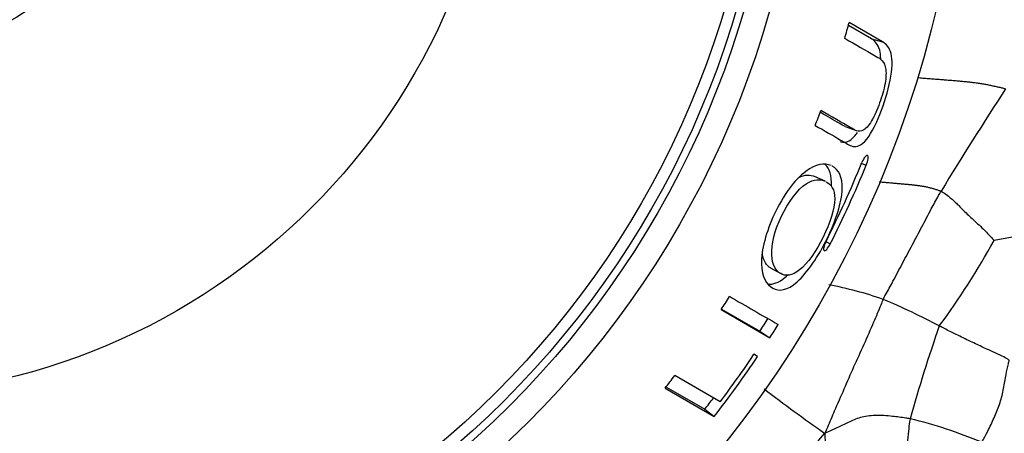
# Model space of a CAD drawing. Units: millimetres. Extents: x 0 to 744, y 0 to 1164.
# Drawn here: x 413 to 433, y 446 to 454 of the extents above; entities that cross this region are included whole.
import ezdxf
from ezdxf import colors
from ezdxf.entities.mleader import LeaderData, LeaderLine
from ezdxf.math import Vec2, Vec3

# ---------------------------------------------------------------- set-up
doc = ezdxf.new("R2010")
doc.units = ezdxf.units.MM
doc.layers.add('DV3_Défaut', color=7, linetype='Continuous')
doc.layers.add('Défaut', color=7, linetype='Continuous')

# ---------------------------------------------------------------- blocks, each defined once
blk = doc.blocks.new('_DOT')
at = {"color": 0}
blk.add_line((0, 0), (-1, 0), dxfattribs=at)
at = {"color": 0, "const_width": 0.333}
blk.add_lwpolyline([(-0.1665, 0, 1), (0.1665, 0, 1)], format="xyb", close=True, dxfattribs=at)
blk = doc.blocks.new('SE2')
at = {"layer": 'DV3_Défaut', "color": 7, "linetype": 'Continuous'}
for p, q in [((430.131, 453.959), (429.668, 454.227)), ((430.357, 453.895), (429.68, 454.286)), ((430.131, 453.959), (430.357, 453.895)), ((429.6, 452.188), (429.823, 452.104)), ((429.939, 451.443), (430.026, 451.408)), ((429.199, 451.082), (428.983, 451.177)), ((429.212, 449.862), (429.301, 449.817)), ((428.095, 449.331), (428.301, 449.215)), ((427.097, 448.488), (428.081, 447.92)), ((427.103, 448.497), (427.879, 448.05)), ((427.879, 448.05), (428.081, 447.92)), ((427.834, 447.543), (427.76, 447.586)), ((427.078, 446.626), (426.162, 447.155)), ((425.966, 446.901), (426.958, 446.328)), ((425.985, 446.927), (426.768, 446.476)), ((426.768, 446.476), (426.958, 446.328))]:
    blk.add_line(p, q, dxfattribs=at)
for radius in [30, 22.4, 19.15, 18.65, 18.5, 18.266, 12.995, 6.245]:
    blk.add_circle((409.644, 459.737), radius, dxfattribs=at)
for centre, radius, start, end in [((409.644, 459.737), 20.764, 343.871, 344.7802), ((500.409, 408.967), 80.624, 146.94045, 148.67662), ((409.644, 459.737), 20.764, 338.746, 339.6331), ((409.644, 459.737), 21.918, 333.2357, 337.8076), ((409.644, 459.737), 22.018, 333.2218, 337.7717), ((441.917, 397.698), 53.012, 98.1697, 100.1171), ((418.499, 457.692), 16.122, 323.746, 331.0381), ((427.776, 441.255), 7.879, 70.7919, 79.046), ((409.644, 459.737), 20.764, 327.1968, 328.0733), ((456.06, 497.492), 56.605, 239.4253, 240.5747), ((425.287, 436.538), 13.177, 61.8668, 67.3178), ((409.644, 459.737), 21.659, 327.3422, 328.1732), ((409.644, 459.737), 21.899, 327.3422, 328.1732), ((458.068, 438.796), 28.169, 160.5891, 164.5872), ((409.644, 459.737), 21.899, 322.244, 326.1635), ((409.644, 459.737), 21.814, 323.054, 326.1485), ((409.644, 459.737), 20.764, 321.8172, 322.701), ((448.946, 474.198), 34.439, 232.4694, 234.9938), ((409.644, 459.737), 21.659, 322.244, 323.0017), ((428.711, 437.143), 9.401, 67.1771, 76.4601), ((408.566, 463.626), 27.136, 313.3213, 319.4634)]:
    blk.add_arc(centre, radius, start, end, dxfattribs=at)
for points, knots in [([(428.996, 452.21), (429.183, 452.102), (429.355, 452.003), (429.585, 451.87), (429.656, 451.823), (429.802, 451.766), (429.891, 451.778), (430.1, 451.995), (430.212, 452.209), (430.389, 452.657), (430.464, 452.898), (430.555, 453.344), (430.559, 453.537), (430.494, 453.784), (430.432, 453.852), (430.357, 453.895)], [0, 0, 0, 0, 0.25, 0.25, 0.375, 0.375, 0.5, 0.5, 0.625, 0.625, 0.75, 0.75, 0.875, 0.875, 1, 1, 1, 1]), ([(429.591, 453.969), (429.815, 453.84), (430.016, 453.724), (430.281, 453.57), (430.372, 453.538), (430.428, 453.325), (430.43, 453.223), (430.394, 452.98), (430.356, 452.844), (430.268, 452.58), (430.215, 452.448), (430.095, 452.23), (430.032, 452.156), (429.864, 452.053), (429.787, 452.12), (429.526, 452.27), (429.33, 452.384), (429.11, 452.511)], [0, 0, 0, 0, 0.25, 0.25, 0.375, 0.375, 0.4375, 0.4375, 0.5, 0.5, 0.5625, 0.5625, 0.625, 0.625, 0.75, 0.75, 1, 1, 1, 1]), ([(430.318, 453.552), (430.317, 453.621), (430.31, 453.682), (430.264, 453.851), (430.204, 453.917), (430.131, 453.959)], [0, 0, 0, 0, 0.29185, 0.29185, 1, 1, 1, 1]), ([(431.057, 453.177), (431.065, 453.177), (431.114, 453.172), (431.201, 453.164), (431.313, 453.155), (431.421, 453.147), (431.525, 453.139), (431.627, 453.131), (431.728, 453.123), (431.827, 453.114), (431.923, 453.106), (432.017, 453.097), (432.109, 453.087), (432.198, 453.077), (432.287, 453.065), (432.372, 453.052), (432.454, 453.037), (432.532, 453.021), (432.609, 453.004), (432.684, 452.987), (432.758, 452.971), (432.806, 452.96), (432.837, 452.949)], [0, 0, 0, 0, 0.01037, 0.062456, 0.114541, 0.166627, 0.218713, 0.270799, 0.322885, 0.37497, 0.427056, 0.479142, 0.531228, 0.583314, 0.635399, 0.687485, 0.739571, 0.791657, 0.843743, 0.895828, 0.947914, 1, 1, 1, 1]), ([(429.601, 452.187), (429.56, 452.202), (429.521, 452.23), (429.366, 452.319), (429.242, 452.391), (429.109, 452.468)], [0, 0, 0, 0, 0.264002, 0.264002, 1, 1, 1, 1]), ([(429.502, 451.883), (429.509, 451.881), (429.515, 451.879), (429.598, 451.857), (429.685, 451.874), (429.808, 452.012), (429.828, 452.038), (429.848, 452.067)], [0, 0, 0, 0, 0.068268, 0.068268, 0.849247, 0.849247, 1, 1, 1, 1]), ([(429.315, 451.398), (429.188, 451.454), (429.012, 451.434), (428.695, 451.197), (428.578, 451.079), (428.36, 450.779), (428.26, 450.601), (428.005, 450.063), (427.904, 449.684), (427.918, 449.145), (428.015, 448.993), (428.264, 448.851), (428.429, 448.871), (428.837, 449.233), (429.065, 449.571), (429.412, 450.282), (429.53, 450.658), (429.552, 451.174), (429.468, 451.316), (429.34, 451.386)], [0, 0, 0, 0, 0.118044, 0.118044, 0.181041, 0.181041, 0.244038, 0.244038, 0.370032, 0.370032, 0.496025, 0.496025, 0.622019, 0.622019, 0.748013, 0.748013, 0.874006, 0.874006, 1, 1, 1, 1]), ([(430.052, 451.601), (430.046, 451.604), (430.04, 451.605), (430.023, 451.597), (430.013, 451.588), (429.981, 451.548), (429.957, 451.505), (429.938, 451.458)], [0, 0, 0, 0, 0.25, 0.25, 0.5, 0.5, 1, 1, 1, 1]), ([(430.026, 451.408), (430.045, 451.454), (430.058, 451.502), (430.068, 451.572), (430.063, 451.594), (430.052, 451.601)], [0, 0, 0, 0, 0.5, 0.5, 1, 1, 1, 1]), ([(429.217, 451.073), (429.317, 451.019), (429.391, 450.92), (429.387, 450.529), (429.294, 450.232), (429.021, 449.675), (428.837, 449.413), (428.525, 449.168), (428.397, 449.16), (428.202, 449.271), (428.128, 449.393), (428.109, 449.8), (428.177, 450.094), (428.452, 450.658), (428.642, 450.916), (428.972, 451.133), (429.099, 451.128), (429.198, 451.082)], [0, 0, 0, 0, 0.125963, 0.125963, 0.251925, 0.251925, 0.377888, 0.377888, 0.503851, 0.503851, 0.629814, 0.629814, 0.755776, 0.755776, 0.881739, 0.881739, 1, 1, 1, 1]), ([(430.287, 451.072), (430.291, 451.072), (430.325, 451.068), (430.387, 451.062), (430.471, 451.055), (430.553, 451.048), (430.632, 451.041), (430.71, 451.034), (430.787, 451.028), (430.862, 451.021), (430.936, 451.013), (431.009, 451.005), (431.081, 450.996), (431.151, 450.986), (431.22, 450.974), (431.287, 450.959), (431.351, 450.942), (431.414, 450.923), (431.476, 450.903), (431.516, 450.89), (431.536, 450.881)], [0, 0, 0, 0, 0.009545, 0.067807, 0.126069, 0.184331, 0.242593, 0.300855, 0.359117, 0.417379, 0.475642, 0.533904, 0.592166, 0.650428, 0.70869, 0.766952, 0.825214, 0.883476, 0.941738, 1, 1, 1, 1]), ([(430.368, 448.696), (430.382, 448.727), (430.449, 448.848), (430.582, 449.09), (430.758, 449.428), (430.954, 449.793), (431.148, 450.159), (431.321, 450.495), (431.453, 450.733), (431.519, 450.852), (431.536, 450.881)], [0, 0, 0, 0, 0.041667, 0.166667, 0.333333, 0.5, 0.666667, 0.833333, 0.958333, 1, 1, 1, 1]), ([(431.536, 450.881), (431.55, 450.875), (431.601, 450.84), (431.7, 450.771), (431.824, 450.661), (431.971, 450.509), (432.151, 450.332), (432.372, 450.138), (432.52, 449.98), (432.597, 449.895), (432.605, 449.885)], [0, 0, 0, 0, 0.041667, 0.166667, 0.333333, 0.5, 0.666667, 0.833333, 0.958333, 1, 1, 1, 1]), ([(429.214, 449.867), (429.191, 449.823), (429.175, 449.777), (429.162, 449.709), (429.165, 449.688), (429.177, 449.681)], [0, 0, 0, 0, 0.5, 0.5, 1, 1, 1, 1]), ([(429.177, 449.681), (429.182, 449.678), (429.188, 449.677), (429.206, 449.685), (429.216, 449.694), (429.251, 449.731), (429.278, 449.772), (429.301, 449.817)], [0, 0, 0, 0, 0.25, 0.25, 0.5, 0.5, 1, 1, 1, 1]), ([(428.097, 449.33), (428.096, 449.33), (428.096, 449.33), (428.017, 449.375), (427.953, 449.467), (427.928, 449.612)], [0, 0, 0, 0, 0.000615, 0.000615, 1, 1, 1, 1]), ([(428.044, 449.005), (428.142, 448.993), (428.258, 449.031), (428.413, 449.158), (428.434, 449.177), (428.456, 449.198)], [0, 0, 0, 0, 0.8646248, 0.8646248, 1, 1, 1, 1]), ([(430.368, 448.696), (430.35, 448.658), (430.288, 448.504), (430.16, 448.196), (429.977, 447.78), (429.769, 447.332), (429.575, 446.878), (429.395, 446.473), (429.273, 446.18), (429.21, 446.035), (429.19, 445.989)], [0, 0, 0, 0, 0.041667, 0.166667, 0.333333, 0.5, 0.666667, 0.833333, 0.958333, 1, 1, 1, 1]), ([(432.913, 447.468), (432.903, 447.474), (432.861, 447.5), (432.764, 447.553), (432.582, 447.636), (432.364, 447.735), (432.095, 447.862), (431.828, 447.992), (431.625, 448.094), (431.525, 448.145), (431.5, 448.158)], [0, 0, 0, 0, 0.041667, 0.166667, 0.333333, 0.5, 0.666667, 0.833333, 0.958333, 1, 1, 1, 1]), ([(432.357, 445.808), (432.369, 445.829), (432.417, 445.915), (432.508, 446.089), (432.622, 446.334), (432.733, 446.608), (432.801, 446.894), (432.841, 447.157), (432.883, 447.348), (432.907, 447.443), (432.913, 447.468)], [0, 0, 0, 0, 0.041667, 0.166667, 0.333333, 0.5, 0.666667, 0.833333, 0.958333, 1, 1, 1, 1]), ([(430.912, 446.283), (430.883, 446.288), (430.765, 446.306), (430.529, 446.339), (430.199, 446.36), (429.896, 446.316), (429.661, 446.213), (429.455, 446.108), (429.297, 446.036), (429.217, 446.002), (429.19, 445.989)], [0, 0, 0, 0, 0.041667, 0.166667, 0.333333, 0.5, 0.666667, 0.833333, 0.958333, 1, 1, 1, 1]), ([(430.912, 446.283), (430.907, 446.262), (430.896, 446.178), (430.871, 446.011), (430.854, 445.785), (430.846, 445.543), (430.842, 445.306), (430.833, 445.096), (430.823, 444.946), (430.816, 444.871), (430.814, 444.86)], [0, 0, 0, 0, 0.041667, 0.166667, 0.333333, 0.5, 0.666667, 0.833333, 0.958333, 1, 1, 1, 1]), ([(429.19, 445.989), (429.19, 445.957), (429.194, 445.859), (429.199, 445.665), (429.212, 445.412), (429.238, 445.162), (429.36, 444.87), (429.519, 444.53), (429.635, 444.288), (429.694, 444.169), (429.706, 444.145)], [0, 0, 0, 0, 0.041667, 0.166667, 0.333333, 0.5, 0.666667, 0.833333, 0.958333, 1, 1, 1, 1])]:
    blk.add_open_spline(points, degree=3, knots=knots, dxfattribs=at)
for points in [[(429.322, 450.981), (429.336, 451.2), (429.287, 451.339), (429.199, 451.423)], [(428.653, 451.151), (428.789, 451.224), (428.898, 451.217), (428.985, 451.177)]]:
    blk.add_open_spline(points, degree=3, dxfattribs=at)

msp = doc.modelspace()

# ---------------------------------------------------------------- block references
at = {"layer": 'Défaut'}
msp.add_blockref('SE2', (0, 0), dxfattribs=at)

# ---------------------------------------------------------------- leaders
at = {"layer": 'Défaut', "color": 7, "linetype": 'Continuous'}
ml = msp.add_multileader_mtext('Standard', dxfattribs=at)
ml.set_content('{\\pxsm0.9;\\fSolid Edge ISO|b1||i0||c0|p34;\\W1.;09/04/2024\\P}', color=256)
ml.set_leader_properties()
ml.set_arrow_properties(name='DOT')
ml.build(insert=Vec2(0, 0))
ml.multileader.update_dxf_attribs({"leader_type": 0, "dogleg_length": 0, "arrow_head_size": 12})
ctx = ml.context
ctx.base_point, ctx.char_height, ctx.arrow_head_size = Vec3(656.602, 1157.093), 12, 12
notes = []
notes.append((ctx, [(0, (0, 0, 0), (0, 0), (1, 0), 1, [])]))
ctx.mtext.insert = Vec3(658.602, 1163.093)
for ctx, leaders in notes:
    for number, flags, end, landing, length, lines in leaders:
        leader = LeaderData()
        leader.index, (leader.has_last_leader_line, leader.has_dogleg_vector, leader.attachment_direction) = number, flags
        leader.last_leader_point, leader.dogleg_vector, leader.dogleg_length = Vec3(end), Vec3(landing), length
        for number, points, colour, breaks in lines:
            line = LeaderLine()
            line.index, line.vertices, line.color, line.breaks = number, Vec3.list(points), colors.encode_raw_color(colour), breaks
            leader.lines.append(line)
        ctx.leaders.append(leader)

doc.saveas('drawing.dxf')
